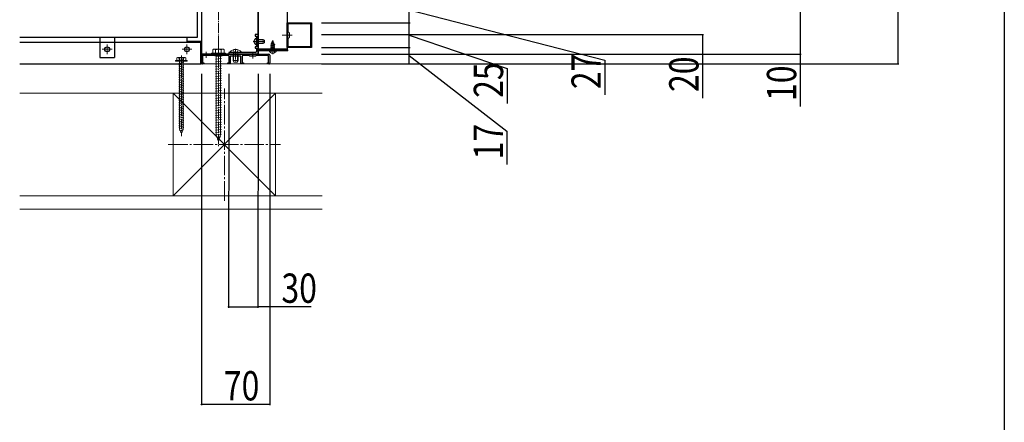
# Model space of a CAD drawing. Extents: x 0 to 1980, y -1560 to 1645.
# Drawn here: x 972 to 1980, y -857 to -445 of the extents above; entities that cross this region are included whole.
import ezdxf

# ---------------------------------------------------------------- set-up
doc = ezdxf.new("R2010")
doc.units = 0
doc.linetypes.add('YCENTER_1', pattern=[13, 10, -1, 1, -1])
doc.linetypes.add('YHIDDEN_1', pattern=[4, 3, -1])
for name, color, linetype in [('YKK_11', 7, 'CONTINUOUS'), ('YKK_12', 2, 'CONTINUOUS'), ('YKK_13', 4, 'CONTINUOUS'), ('YKK_D', 6, 'CONTINUOUS'), ('YKK_ZWAK', 7, 'CONTINUOUS'), ('YSS_K', 3, 'CONTINUOUS')]:
    doc.layers.add(name, color=color, linetype=linetype)
doc.styles.get("Standard").update_dxf_attribs({"font": 'txt', "bigfont": 'BIGFONT'})

msp = doc.modelspace()

# ---------------------------------------------------------------- linework, layer by layer
at = {"layer": 'YKK_11', "color": 7, "linetype": 'Continuous', "lineweight": 30}
for p, q in [((1158.7, -480.2), (1158.7, -128.2)), ((1216.2, -128.2), (1216.2, -480.2)), ((1216.2, -475.7), (1216.2, -133.7)), ((1216.2, -475.2), (1216.2, -134.2)), ((1246, -134.2), (1246, -475.2)), ((1154.2, -462.8), (1154.2, -382.8)), ((1246, -448.2), (1271, -448.2)), ((1246, -473.2), (1246, -448.2)), ((1246.8, -449), (1246.8, -457)), ((1270.2, -449), (1246.8, -449)), ((1270.2, -472.4), (1270.2, -449)), ((1271, -448.2), (1271, -473.2)), ((972.2, -462.8), (1154.2, -462.8)), ((1143.7, -467.2), (1143.7, -462.8)), ((1246.8, -457), (1248, -458.2)), ((1248, -463.2), (1246.8, -464.4)), ((1248, -458.2), (1248, -463.2)), ((1157.7, -468.2), (972.2, -468.2)), ((1158.7, -467.2), (1143.7, -467.2)), ((1157.7, -490.2), (1157.7, -468.2)), ((1271, -473.2), (1246, -473.2)), ((1246.8, -464.4), (1246.8, -472.4)), ((1246.8, -472.4), (1270.2, -472.4)), ((1216.2, -480.2), (1158.7, -480.2)), ((1246, -475.2), (1216.2, -475.2)), ((1245, -475.7), (1216.2, -475.7)), ((1245, -475.2), (1245, -475.7)), ((972.2, -490.2), (1157.7, -490.2))]:
    msp.add_line(p, q, dxfattribs=at)
at = {"layer": 'YKK_11', "color": 7, "linetype": 'Continuous', "lineweight": 30, "ltscale": 0.5}
for p, q in [((1054.2, -462.8), (1054.2, -483.7)), ((1069.2, -462.8), (1069.2, -483.7)), ((1213.2, -460.2), (1213.2, -461.7)), ((1216.2, -460.2), (1213.2, -460.2)), ((1213.2, -461.7), (1214.7, -461.7)), ((1214.7, -461.7), (1214.7, -472.7)), ((1216.2, -480.2), (1216.2, -460.2)), ((1213.2, -472.7), (1213.2, -474.2)), ((1214.7, -472.7), (1213.2, -472.7)), ((1054.2, -483.7), (1069.2, -483.7)), ((1158.2, -489.2), (1158.2, -481.2)), ((1159.2, -480.2), (1174.9, -480.2)), ((1159.4, -481.4), (1159.4, -489.2)), ((1172.2, -481.4), (1159.4, -481.4)), ((1172.7, -482.2), (1172.2, -481.4)), ((1178.7, -482.2), (1172.7, -482.2)), ((1174.9, -480.2), (1175.2, -480.4)), ((1175.2, -480.4), (1176.1, -480.4)), ((1176.1, -480.4), (1176.4, -480.2)), ((1176.4, -480.2), (1192.4, -480.2)), ((1179.1, -481.4), (1178.7, -482.2)), ((1185.5, -481.4), (1179.1, -481.4)), ((1186.2, -478.3), (1186.2, -480.2)), ((1192.7, -478.3), (1186.2, -478.3)), ((1186.2, -480.2), (1188, -480.2)), ((1186.5, -489.2), (1186.5, -482.4)), ((1187.7, -482.2), (1187.7, -490.2)), ((1198.7, -482.2), (1187.7, -482.2)), ((1188, -480.2), (1188.2, -480)), ((1188.2, -480), (1188.4, -479.8)), ((1188.4, -479.8), (1214.5, -479.8)), ((1192.4, -480.2), (1192.7, -480.4)), ((1192.9, -478.4), (1192.7, -478.3)), ((1192.7, -480.4), (1193.6, -480.4)), ((1193.5, -478.4), (1192.9, -478.4)), ((1193.6, -478.3), (1193.5, -478.4)), ((1197.7, -478.3), (1193.6, -478.3)), ((1193.6, -480.4), (1193.9, -480.2)), ((1193.9, -480.2), (1209.9, -480.2)), ((1197.9, -478.4), (1197.7, -478.3)), ((1198.5, -478.4), (1197.9, -478.4)), ((1198.6, -478.3), (1198.5, -478.4)), ((1213.7, -478.3), (1198.6, -478.3)), ((1198.7, -490.2), (1198.7, -482.2)), ((1199.9, -482.4), (1199.9, -489.2)), ((1207.2, -481.4), (1200.9, -481.4)), ((1207.7, -482.2), (1207.2, -481.4)), ((1213.7, -482.2), (1207.7, -482.2)), ((1209.9, -480.2), (1210.2, -480.4)), ((1210.2, -480.4), (1211.1, -480.4)), ((1211.1, -480.4), (1211.4, -480.2)), ((1211.4, -480.2), (1227.2, -480.2)), ((1213.2, -474.2), (1214.7, -474.2)), ((1214.1, -481.4), (1213.7, -482.2)), ((1227, -481.4), (1214.1, -481.4)), ((1214.5, -479.8), (1214.7, -480)), ((1214.7, -474.2), (1214.7, -477.3)), ((1214.7, -480), (1214.9, -480.2)), ((1214.9, -480.2), (1216.2, -480.2)), ((1227, -489.2), (1227, -481.4)), ((1228.2, -481.2), (1228.2, -489.2)), ((1160.7, -490.2), (1159.2, -490.2)), ((1159.4, -489.2), (1160.7, -489.2)), ((1160.7, -489.2), (1160.7, -490.2)), ((1185.2, -489.2), (1186.5, -489.2)), ((1185.2, -490.2), (1185.2, -489.2)), ((1187.7, -490.2), (1185.2, -490.2)), ((1201.2, -490.2), (1198.7, -490.2)), ((1199.9, -489.2), (1201.2, -489.2)), ((1201.2, -489.2), (1201.2, -490.2)), ((1225.7, -489.2), (1227, -489.2)), ((1225.7, -490.2), (1225.7, -489.2)), ((1227.2, -490.2), (1225.7, -490.2))]:
    msp.add_line(p, q, dxfattribs=at)
at = {"layer": 'YKK_11', "color": 7, "linetype": 'Continuous', "lineweight": 30}
for centre in [(1061.7, -475.2), (1143.4, -475.2)]:
    msp.add_circle(centre, 2.5, dxfattribs=at)
at = {"layer": 'YKK_11', "color": 7, "linetype": 'Continuous', "lineweight": 30, "ltscale": 0.5}
for centre, start, end in [((1159.2, -481.2), 90, 180), ((1185.5, -482.4), 0, 90), ((1200.9, -482.4), 90, 180), ((1213.7, -477.3), 270, 360), ((1227.2, -481.2), 0, 90), ((1159.2, -489.2), 180, 270), ((1227.2, -489.2), 270, 360)]:
    msp.add_arc(centre, 1, start, end, dxfattribs=at)
at = {"layer": 'YKK_12', "color": 2, "linetype": 'YCENTER_1', "lineweight": 13}
for p, q in [((1175.7, -471.2), (1175.7, -81.2)), ((1251, -460.7), (1241, -460.7)), ((1061.7, -470.2), (1061.7, -480.2)), ((1143.4, -470.2), (1143.4, -480.2)), ((1175.7, -471.2), (1175.7, -574.2)), ((1221.2, -467.2), (1211.2, -467.2)), ((1221.2, -467.2), (1211.2, -467.2)), ((1218.7, -467.2), (1212.2, -467.2)), ((1066.7, -475.2), (1056.7, -475.2)), ((1148.4, -475.2), (1138.4, -475.2)), ((1163.2, -483.9), (1163.2, -477.7)), ((1175.7, -484.7), (1175.7, -477.7)), ((1193.2, -482.3), (1193.2, -475.8)), ((1193.2, -484.7), (1193.2, -477.7)), ((1210.7, -484.7), (1210.7, -477.7)), ((1137.7, -485.2), (1137.7, -495.2))]:
    msp.add_line(p, q, dxfattribs=at)
at = {"layer": 'YKK_13', "color": 4, "linetype": 'Continuous', "lineweight": 13, "ltscale": 0.5}
for p, q in [((1214.7, -470.8), (1214.7, -463.6)), ((1216.1, -465.2), (1215.3, -465.3)), ((1216.1, -469.2), (1215.3, -469)), ((1216.1, -465.2), (1216.1, -469.2)), ((1216.1, -465.2), (1221.3, -465.2)), ((1216.1, -469.2), (1221.3, -469.2)), ((1221.3, -465.2), (1221.3, -469.2)), ((1221.3, -465.2), (1222.7, -465.9)), ((1222.7, -468.5), (1221.3, -469.2)), ((1222.7, -465.9), (1222.7, -468.5)), ((1187.3, -478), (1187.3, -478.3)), ((1199.1, -478), (1187.3, -478)), ((1187.3, -478.3), (1199.1, -478.3)), ((1190.7, -479.7), (1190.9, -479.1)), ((1195.7, -479.7), (1190.7, -479.7)), ((1190.7, -479.7), (1190.7, -486.6)), ((1195.7, -479.7), (1195.5, -479.1)), ((1195.7, -479.7), (1195.7, -486.6)), ((1199.1, -478), (1199.1, -478.3)), ((1195.7, -486.6), (1190.7, -486.6)), ((1191.5, -488.3), (1190.7, -486.6)), ((1194.9, -488.3), (1191.5, -488.3)), ((1195.7, -486.6), (1194.9, -488.3))]:
    msp.add_line(p, q, dxfattribs=at)
at = {"layer": 'YKK_13', "color": 4, "linetype": 'YCENTER_1', "lineweight": 13}
for p, q in [((1211.2, -467.2), (1223.2, -467.2)), ((1137.7, -481.5), (1137.7, -564.1)), ((1193.2, -474.8), (1193.2, -488.8))]:
    msp.add_line(p, q, dxfattribs=at)
at = {"layer": 'YKK_13', "color": 4, "linetype": 'YHIDDEN_1', "lineweight": 13}
for p, q in [((1212.7, -465.1), (1214.5, -466)), ((1212.7, -469.2), (1214.5, -468.3)), ((1215.1, -467.2), (1214.5, -466)), ((1215.1, -467.2), (1214.5, -468.3)), ((1190.7, -475.7), (1192, -478.4)), ((1193.2, -479), (1192, -478.4)), ((1193.2, -479), (1194.3, -478.4)), ((1195.7, -475.7), (1194.3, -478.4)), ((1229.1, -478.6), (1230, -476.8)), ((1231.2, -476.2), (1230, -476.8)), ((1231.2, -476.2), (1232.3, -476.8)), ((1233.2, -478.6), (1232.3, -476.8)), ((1141, -484), (1134.3, -484)), ((1135.4, -484), (1136.5, -486.2)), ((1136.5, -486.2), (1137.7, -486.8)), ((1138.8, -486.2), (1137.7, -486.8)), ((1139.9, -484), (1138.8, -486.2))]:
    msp.add_line(p, q, dxfattribs=at)
at = {"layer": 'YKK_13', "color": 4, "linetype": 'Continuous', "lineweight": 13}
for p, q in [((1216.1, -465.5), (1215.1, -465.3)), ((1216.1, -468.8), (1215.1, -469)), ((1216.1, -465.5), (1222, -465.5)), ((1216.1, -468.8), (1222, -468.8)), ((1229.7, -470.9), (1229.2, -471.2)), ((1229.2, -471.2), (1233.2, -472)), ((1229.2, -471.3), (1229.2, -471.2)), ((1233.2, -472.1), (1229.2, -471.3)), ((1229.7, -471.6), (1229.2, -471.3)), ((1229.7, -472.5), (1229.2, -472.8)), ((1233.2, -473.6), (1229.2, -472.8)), ((1229.2, -472.9), (1229.2, -472.8)), ((1229.2, -472.9), (1233.2, -473.7)), ((1229.7, -473.2), (1229.2, -472.9)), ((1230.1, -469.2), (1229.4, -469.6)), ((1233.2, -470.4), (1229.4, -469.6)), ((1229.4, -469.7), (1229.4, -469.6)), ((1233.2, -470.5), (1229.4, -469.7)), ((1229.8, -470), (1229.4, -469.7)), ((1229.8, -470), (1229.7, -470.2)), ((1229.7, -470.9), (1229.7, -470.2)), ((1232.7, -471.7), (1229.7, -470.9)), ((1229.7, -471.6), (1232.7, -472.4)), ((1229.7, -472.5), (1229.7, -471.6)), ((1232.7, -473.3), (1229.7, -472.5)), ((1229.7, -473.2), (1232.7, -474)), ((1229.7, -474.1), (1229.7, -473.2)), ((1229.8, -470), (1232.7, -470.8)), ((1230.8, -467.7), (1230.1, -468.1)), ((1230.1, -468.2), (1230.1, -468.1)), ((1232.6, -468.8), (1230.1, -468.1)), ((1232.6, -468.9), (1230.1, -468.2)), ((1230.5, -468.4), (1230.1, -468.2)), ((1230.5, -468.4), (1230.1, -469.2)), ((1232.6, -470.1), (1230.1, -469.2)), ((1232.2, -469.2), (1230.5, -468.4)), ((1231.2, -466.7), (1230.8, -467.7)), ((1231.9, -468.5), (1230.8, -467.7)), ((1231.2, -480.2), (1231.2, -466)), ((1231.2, -466.7), (1231.9, -468.5)), ((1231.8, -467.3), (1231.3, -467)), ((1231.8, -467.4), (1231.5, -467.5)), ((1231.8, -467.4), (1231.8, -467.3)), ((1232.6, -468.8), (1231.9, -468.5)), ((1232.6, -468.9), (1232.2, -469.2)), ((1232.2, -469.2), (1232.6, -470.1)), ((1232.6, -468.9), (1232.6, -468.8)), ((1233.2, -470.4), (1232.6, -470.1)), ((1233.2, -470.5), (1232.7, -470.8)), ((1232.7, -471.7), (1232.7, -470.8)), ((1233.2, -472), (1232.7, -471.7)), ((1233.2, -472.1), (1232.7, -472.4)), ((1232.7, -473.3), (1232.7, -472.4)), ((1233.2, -473.6), (1232.7, -473.3)), ((1233.2, -470.5), (1233.2, -470.4)), ((1233.2, -472.1), (1233.2, -472)), ((1233.2, -473.7), (1233.2, -473.6)), ((1133.7, -483.5), (1133.1, -483.8)), ((1141.7, -483.5), (1133.7, -483.5)), ((1141.7, -483.5), (1142.3, -483.8)), ((1182.7, -479.2), (1168.7, -479.2)), ((1168.7, -479.2), (1168.7, -480.2)), ((1182.7, -480.2), (1168.7, -480.2)), ((1170.7, -475.2), (1169.9, -475.6)), ((1169.9, -475.6), (1169.9, -479.2)), ((1181.4, -479.2), (1169.9, -479.2)), ((1170.7, -475.2), (1180.7, -475.2)), ((1172.8, -479.2), (1172.8, -475.6)), ((1173.1, -480.2), (1173.1, -481.2)), ((1178.3, -481.2), (1173.1, -481.2)), ((1173.4, -562.6), (1173.4, -481.2)), ((1177.9, -481.2), (1177.9, -562.6)), ((1178.3, -480.2), (1178.3, -481.2)), ((1178.6, -479.2), (1178.6, -475.6)), ((1180.7, -475.2), (1181.4, -475.6)), ((1181.4, -479.2), (1181.4, -475.6)), ((1182.7, -479.2), (1182.7, -480.2)), ((1191.1, -479.7), (1190.9, -478.7)), ((1191.1, -479.7), (1191.1, -487.5)), ((1195.2, -479.7), (1195.4, -478.7)), ((1195.2, -479.7), (1195.2, -487.5)), ((1215.7, -475.7), (1215.7, -476.7)), ((1246.7, -475.7), (1215.7, -475.7)), ((1215.7, -476.7), (1246.7, -476.7)), ((1227.6, -476.7), (1234.8, -476.7)), ((1229.7, -474.1), (1229.2, -474.4)), ((1229.2, -474.5), (1229.2, -474.4)), ((1232.5, -475.1), (1229.2, -474.4)), ((1229.7, -474.8), (1229.2, -474.5)), ((1229.2, -474.5), (1232, -475.1)), ((1229.5, -476.2), (1229.5, -475.1)), ((1229.5, -475.1), (1233, -475.1)), ((1232.7, -474.9), (1229.7, -474.1)), ((1229.7, -475.1), (1229.7, -474.8)), ((1229.7, -474.8), (1230.7, -475.1)), ((1233.2, -473.7), (1232.7, -474)), ((1232.7, -474.9), (1232.7, -474)), ((1233, -475.1), (1232.7, -474.9)), ((1232.8, -476.2), (1232.8, -475.1)), ((1246.7, -476.7), (1246.7, -475.7)), ((1143.7, -486.5), (1131.7, -486.5)), ((1131.7, -486.5), (1131.7, -487.3)), ((1131.7, -487.3), (1143.7, -487.3)), ((1133.1, -483.8), (1133.1, -486.5)), ((1142.3, -486.5), (1133.1, -486.5)), ((1135.2, -489.7), (1140.2, -488.3)), ((1135.2, -491.5), (1140.2, -490.2)), ((1135.2, -493.3), (1140.2, -492)), ((1135.2, -495.1), (1140.2, -493.8)), ((1135.4, -483.8), (1135.4, -486.5)), ((1139.4, -486.5), (1135.9, -486.5)), ((1135.9, -486.5), (1135.9, -487)), ((1135.9, -487), (1135.9, -487.8)), ((1135.9, -487.8), (1135.9, -557.3)), ((1139.4, -487), (1139.4, -486.5)), ((1139.4, -487.8), (1139.4, -487)), ((1139.4, -557.3), (1139.4, -487.8)), ((1140, -483.8), (1140, -486.5)), ((1142.3, -483.8), (1142.3, -486.5)), ((1143.7, -487.3), (1143.7, -486.5)), ((1178.7, -484.7), (1172.7, -485.4)), ((1178.7, -487.2), (1172.7, -487.9)), ((1178.7, -489.7), (1172.7, -490.4)), ((1178.7, -492.2), (1172.7, -492.9)), ((1135.2, -496.9), (1140.2, -495.6)), ((1135.2, -498.7), (1140.2, -497.4)), ((1135.2, -500.5), (1140.2, -499.2)), ((1135.2, -502.4), (1140.2, -501)), ((1135.2, -504.2), (1140.2, -502.8)), ((1178.7, -494.7), (1172.7, -495.4)), ((1178.7, -497.2), (1172.7, -497.9)), ((1178.7, -499.7), (1172.7, -500.4)), ((1178.7, -502.2), (1172.7, -502.9)), ((1135.2, -506), (1140.2, -504.6)), ((1135.2, -507.8), (1140.2, -506.5)), ((1135.2, -509.6), (1140.2, -508.3)), ((1135.2, -511.4), (1140.2, -510.1)), ((1135.2, -513.2), (1140.2, -511.9)), ((1135.2, -515), (1140.2, -513.7)), ((1178.7, -504.7), (1172.7, -505.4)), ((1178.7, -507.2), (1172.7, -507.9)), ((1178.7, -509.7), (1172.7, -510.4)), ((1178.7, -512.2), (1172.7, -512.9)), ((1135.2, -516.9), (1140.2, -515.5)), ((1135.2, -518.7), (1140.2, -517.3)), ((1135.2, -520.5), (1140.2, -519.1)), ((1135.2, -522.3), (1140.2, -520.9)), ((1135.2, -524.1), (1140.2, -522.8)), ((1178.7, -514.7), (1172.7, -515.4)), ((1178.7, -517.2), (1172.7, -517.9)), ((1178.7, -519.7), (1172.7, -520.4)), ((1178.7, -522.2), (1172.7, -522.9)), ((1135.2, -525.9), (1140.2, -524.6)), ((1135.2, -527.7), (1140.2, -526.4)), ((1135.2, -529.5), (1140.2, -528.2)), ((1135.2, -531.3), (1140.2, -530)), ((1135.2, -533.2), (1140.2, -531.8)), ((1135.2, -535), (1140.2, -533.6)), ((1178.7, -524.7), (1172.7, -525.4)), ((1178.7, -527.2), (1172.7, -527.9)), ((1178.7, -529.7), (1172.7, -530.4)), ((1178.7, -532.2), (1172.7, -532.9)), ((1135.2, -536.8), (1140.2, -535.4)), ((1135.2, -538.6), (1140.2, -537.3)), ((1135.2, -540.4), (1140.2, -539.1)), ((1135.2, -542.2), (1140.2, -540.9)), ((1135.2, -544), (1140.2, -542.7)), ((1178.7, -534.7), (1172.7, -535.4)), ((1178.7, -537.2), (1172.7, -537.9)), ((1178.7, -539.7), (1172.7, -540.4)), ((1178.7, -542.2), (1172.7, -542.9)), ((1135.2, -545.8), (1140.2, -544.5)), ((1135.2, -547.7), (1140.2, -546.3)), ((1135.2, -549.5), (1140.2, -548.1)), ((1135.2, -551.3), (1140.2, -549.9)), ((1135.2, -553.1), (1140.2, -551.7)), ((1135.2, -554.9), (1140.2, -553.6)), ((1178.7, -544.7), (1172.7, -545.4)), ((1178.7, -547.2), (1172.7, -547.9)), ((1178.7, -549.7), (1172.7, -550.4)), ((1178.7, -552.2), (1172.7, -552.9)), ((1135.4, -556.7), (1140.2, -555.4)), ((1135.8, -558.4), (1139.8, -557.3)), ((1137.7, -561.5), (1135.9, -557.3)), ((1136.5, -560), (1138.9, -559.3)), ((1137.7, -561.5), (1139.4, -557.3)), ((1178.7, -554.7), (1172.7, -555.4)), ((1178.7, -557.2), (1172.7, -557.9)), ((1178.7, -559.7), (1172.7, -560.4)), ((1178.7, -562.2), (1172.7, -562.9)), ((1175.7, -569.2), (1173.4, -562.6)), ((1177.9, -562.6), (1175.7, -569.2)), ((1178, -564.8), (1173.6, -565.3)), ((1177.1, -567.4), (1174.4, -567.7))]:
    msp.add_line(p, q, dxfattribs=at)
at = {"layer": 'YKK_13', "color": 4, "linetype": 'YHIDDEN_1', "lineweight": 13, "ltscale": 0.5}
for p, q in [((1134.3, -483.5), (1134.3, -484)), ((1141, -483.5), (1141, -484))]:
    msp.add_line(p, q, dxfattribs=at)
at = {"layer": 'YKK_13', "color": 4, "linetype": 'Continuous', "lineweight": 13, "ltscale": 0.5}
for centre, radius, start, end in [((1216.4, -467.2), 4.2, 117.281, 242.719), ((1214.5, -463.6), 0.154, 0, 117.281), ((1214.5, -470.8), 0.154, 242.719, 0), ((1215.2, -464.8), 0.5, 180, 280.091), ((1215.2, -469.5), 0.5, 79.909, 180), ((1193.2, -483), 7.7, 39.9831, 140.0169), ((1190.3, -478.9), 0.6, 340.0304, 90), ((1196, -478.9), 0.6, 90, 199.9696)]:
    msp.add_arc(centre, radius, start, end, dxfattribs=at)
at = {"layer": 'YKK_13', "color": 4, "linetype": 'Continuous', "lineweight": 13}
for centre, radius, start, end in [((1134.2, -485.5), 2.04, 55.6158, 124.3842), ((1137.7, -491.1), 7.64, 72.412, 107.588), ((1141.1, -485.5), 2.04, 55.6158, 124.3842), ((1171.3, -477.7), 2.56, 55.6158, 123.7482), ((1175.7, -484.7), 9.55, 72.412, 107.588), ((1180, -477.7), 2.56, 56.2518, 124.3842), ((1227.6, -476.8), 0.154, 90, 207.281), ((1231.2, -475), 4.2, 207.281, 332.719), ((1229, -476.2), 0.5, 270, 0), ((1233.3, -476.2), 0.5, 180, 270), ((1234.8, -476.8), 0.154, 332.719, 90)]:
    msp.add_arc(centre, radius, start, end, dxfattribs=at)
at = {"layer": 'YKK_D', "color": 6, "linetype": 'Continuous'}
for p, q in [((1871, -97.4), (1871, -490.2)), ((1771, -187.2), (1771, -480.2)), ((1371, -448.2), (1371, -421.2)), ((1371, -434.7), (1571, -486.2)), ((1281, -448.2), (1372, -448.2)), ((1281, -448.2), (1372, -448.2)), ((1371, -473.2), (1371, -448.2)), ((1281, -460.2), (1672, -460.2)), ((1371, -460.7), (1471, -494.9)), ((1671, -460.2), (1671, -480.2)), ((1281, -473.2), (1372, -473.2)), ((1281, -473.2), (1372, -473.2)), ((1371, -490.2), (1371, -473.2)), ((1281, -480.2), (1772, -480.2)), ((1281, -480.2), (1772, -480.2)), ((1281, -480.2), (1672, -480.2)), ((1371, -481.7), (1470.9, -558.9)), ((1671, -480.2), (1671, -525.2)), ((1771, -480.2), (1771, -490.2)), ((1281, -490.2), (1772, -490.2)), ((1281, -490.2), (1872, -490.2)), ((1281, -490.2), (1372, -490.2)), ((1571, -486.2), (1571, -521.8)), ((1771, -490.2), (1771, -533.6)), ((1158.2, -500.2), (1158.2, -839.6)), ((1186.2, -500.2), (1186.1, -739.7)), ((1216.2, -500.2), (1216.1, -739.7)), ((1228.2, -500.2), (1228.2, -839.6)), ((1471, -494.9), (1471, -530.8)), ((1470.9, -558.9), (1470.9, -593)), ((1186.1, -738.7), (1216.1, -738.7)), ((1270.4, -738.7), (1216.1, -738.7)), ((1158.2, -838.6), (1228.2, -838.6))]:
    msp.add_line(p, q, dxfattribs=at)
at = {"layer": 'YKK_D', "color": 6}
for centre in [(1371, -448.2), (1371, -448.2), (1671, -460.2), (1371, -473.2), (1371, -473.2), (1671, -480.2), (1771, -480.2), (1771, -480.2), (1371, -490.2), (1771, -490.2), (1871, -490.2), (1186.1, -738.7), (1216.1, -738.7), (1158.2, -838.6), (1228.2, -838.6)]:
    msp.add_circle(centre, 0.3, dxfattribs=at)
at = {"layer": 'YKK_ZWAK'}
msp.add_line((1980, 1560), (1980, -1560), dxfattribs=at)
at = {"layer": 'YSS_K', "color": 3, "linetype": 'Continuous', "lineweight": 13}
for p, q in [((972.2, -490.2), (1281.7, -490.2)), ((972.2, -520.2), (1281.7, -520.2)), ((1129.2, -625.2), (1129.2, -520.2)), ((1129.2, -520.2), (1234.2, -520.2)), ((1129.2, -520.2), (1234.2, -625.2)), ((1129.2, -625.2), (1234.2, -520.2)), ((1234.2, -520.2), (1234.2, -625.2)), ((972.2, -625.2), (1281.7, -625.2)), ((1234.2, -625.2), (1129.2, -625.2)), ((972.2, -638.7), (1281.7, -638.7))]:
    msp.add_line(p, q, dxfattribs=at)
at = {"layer": 'YSS_K', "color": 3, "linetype": 'YCENTER_1', "lineweight": 13, "ltscale": 2}
for p, q in [((1181.7, -630.2), (1181.7, -515.2)), ((1124.2, -572.7), (1239.2, -572.7))]:
    msp.add_line(p, q, dxfattribs=at)

# ---------------------------------------------------------------- texts
at = {"layer": 'YKK_D', "color": 6, "width": 0.8}
for s, rotation, p in [('27', 90, (1567, -516)), ('25', 90, (1467, -524.9)), ('20', 90, (1667, -518.9)), ('10', 90, (1767, -528.1)), ('17', 90, (1466.9, -587.9)), ('30', 359.992, (1240.1, -734.7))]:
    msp.add_text(s, height=30, rotation=rotation, dxfattribs=at).set_placement(p)
msp.add_text('70', height=30, dxfattribs=at).set_placement((1181.2, -834.6))

doc.saveas('drawing.dxf')
